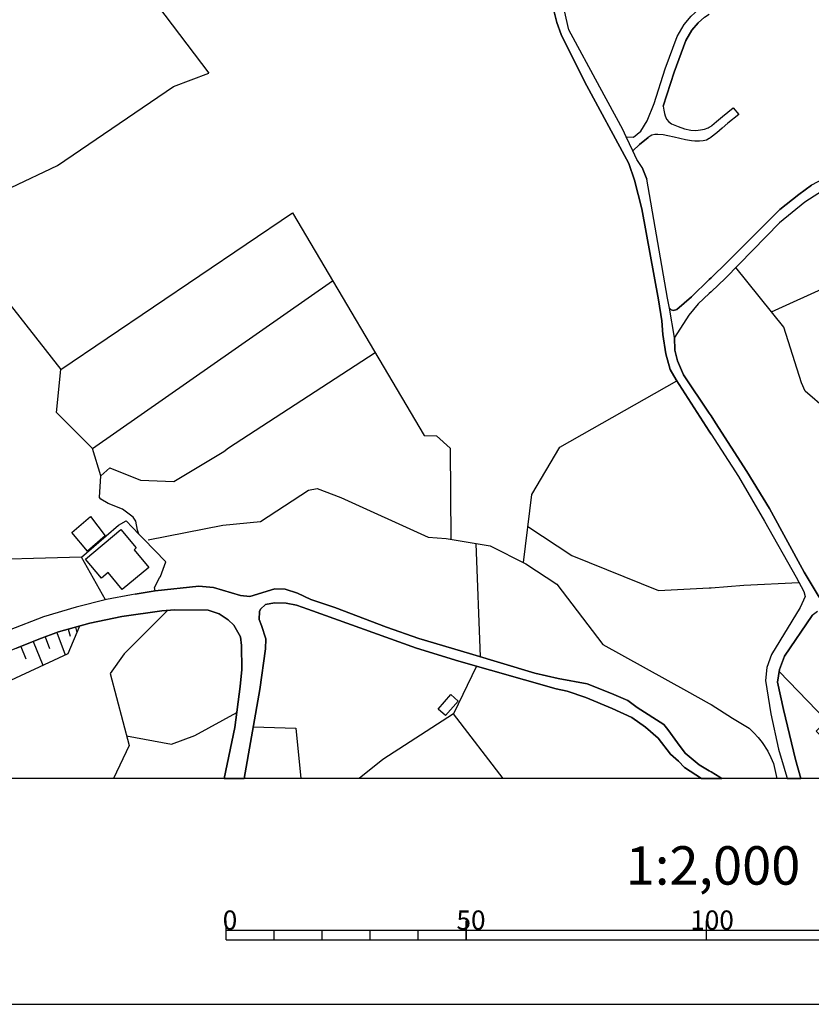
# Model space of a CAD drawing. Extents: x -10 to 410, y -24 to 273.
# Drawn here: x 128 to 210, y -24 to 79 of the extents above; entities that cross this region are included whole.
import ezdxf

# ---------------------------------------------------------------- set-up
doc = ezdxf.new("R2010")
doc.units = 0
for name, color, linetype in [('05_DM_LINE', 7, 'Continuous'), ('06_HOUSE_POLY', 160, 'Continuous'), ('08_ROAD_LINE', 3, 'Continuous'), ('09_ROAD_POLY', 5, 'Continuous'), ('12_KASEN_LINE', 4, 'Continuous'), ('印刷レイアウト', 1, 'Continuous'), ('印刷用フレーム', 1, 'Continuous'), ('背景', 3, 'Continuous')]:
    doc.layers.add(name, color=color, linetype=linetype)
doc.styles.add('STD', font='txt')

msp = doc.modelspace()

# ---------------------------------------------------------------- linework, layer by layer
at = {"layer": '05_DM_LINE', "color": 253}
for p, q in [((176.016819, 12.330341), (175.577224, 24.125315)), ((199.846889, 19.504408), (200.036369, 19.516121)), ((133.817499, 15.404744), (133.965983, 14.850084)), ((130.661275, 14.41049), (131.11241, 13.186103)), ((131.885834, 14.855941), (132.741424, 12.516032)), ((133.081283, 15.205618), (133.286266, 14.471124)), ((128.147561, 13.400732), (128.671044, 12.129148)), ((129.411222, 13.926109), (130.442512, 11.445641)), ((178.386011, -0.352778), (173.211994, 6.394786))]:
    msp.add_line(p, q, dxfattribs=at)
for points in [[(134.882034, 96.635273), (133.126069, 93.699707), (140.091018, 83.170462), (147.731551, 73.074609)], [(111.716006, 58.320643), (110.372247, 60.689836), (107.452356, 64.414328), (105.032349, 66.025944), (107.852676, 69.350117), (110.702287, 66.00424), (114.106558, 65.619423), (117.87222, 62.391024), (122.337063, 61.100146), (127.12609, 61.19971), (131.946468, 63.459348), (144.042198, 71.705528), (147.731551, 73.074609)], [(111.716006, 58.320643), (117.87222, 47.519925), (124.362435, 52.324455), (132.295973, 42.221023), (156.421115, 58.539407), (170.151544, 35.350125)], [(206.321257, 48.244428), (218.391838, 53.705594), (222.131833, 48.605819), (232.85676, 52.250385)], [(212.077322, 38.020074), (209.846967, 39.981022), (209.432867, 40.830583), (207.626259, 46.625233), (202.616401, 52.855688)], [(136.481592, 31.176047), (135.602748, 34.000336), (160.602772, 51.480751)], [(136.33707, 28.904696), (136.481592, 31.176047), (137.401432, 31.984611), (140.596758, 30.72095), (144.06752, 30.564887), (149.282361, 33.715082), (149.756923, 34.070616), (165.026447, 44.000415)], [(135.602748, 34.000336), (131.862408, 37.76617), (132.30183, 42.225157)], [(180.4777, 22.125437), (181.366363, 29.205452), (184.286254, 34.160533), (196.456226, 41.051069)], [(170.151544, 35.350125), (171.426918, 35.334277), (172.840957, 34.035476), (172.911237, 24.574555)], [(140.417097, 25.105789), (140.296002, 25.525746), (140.096875, 26.445586), (139.840904, 26.865544), (138.721765, 27.695812), (137.241408, 28.279755), (136.452308, 28.730718), (136.33707, 28.904696)], [(135.067552, 23.314684), (133.456109, 25.269775), (135.407411, 26.945814), (136.901549, 24.904595), (135.067552, 23.314684)], [(136.946507, 18.244537), (134.452258, 22.689743), (138.321445, 26.045266)], [(138.321445, 26.045266), (139.096764, 26.480726), (140.417097, 25.105789)], [(180.952262, 25.89506), (185.536306, 22.859931), (194.561595, 19.244648), (199.846889, 19.504408)], [(142.11639, 19.17609), (142.057823, 19.535414), (142.561669, 20.539315), (142.676907, 20.695722), (143.221749, 22.195717), (140.897515, 24.590058), (140.417097, 25.105789)], [(200.036369, 19.516121), (203.442535, 19.785528), (209.176896, 20.074571)], [(143.442579, 17.164499), (138.881962, 12.641089), (137.442601, 10.590224), (139.417158, 3.090251), (137.781426, -0.352778)], [(134.260883, 15.529801), (132.057745, 14.920364), (129.997233, 14.16451), (127.696426, 13.20953), (125.682768, 12.410612), (119.307791, 9.385129), (114.272611, 7.020071), (108.577352, 4.375271), (104.891789, 2.60966), (101.311646, 0.215318), (100.512728, -0.352778)], [(134.260883, 15.529801), (133.016687, 12.644878), (122.606642, 7.795218), (114.58112, 3.570841), (108.259714, -0.352778)], [(175.591005, 11.355724), (173.211994, 6.394786), (165.831222, 1.625396), (163.362466, -0.352778)], [(207.136022, 10.811054), (212.061819, 5.705423), (210.991428, 4.570608), (216.081557, -0.352778)], [(139.147579, 4.105865), (143.811721, 3.215308), (146.272553, 4.119645), (150.62612, 6.53948)], [(152.337127, 5.035696), (156.772515, 4.894792), (157.282734, -0.352778)]]:
    msp.add_lwpolyline(points, dxfattribs=at)
at = {"layer": '06_HOUSE_POLY', "color": 255}
for points in [[(138.7023, 19.322507), (137.233484, 21.086396), (136.522588, 20.496596), (134.868254, 22.492684), (138.567597, 25.572599), (140.157336, 23.662638), (139.92307, 23.467301), (141.458204, 21.621419), (138.7023, 19.322507)], [(172.378109, 6.211163), (171.602618, 6.88709), (172.917094, 8.387085), (173.692585, 7.711157), (172.378109, 6.211163)]]:
    msp.add_lwpolyline(points, close=True, dxfattribs=at)
at = {"layer": '08_ROAD_LINE', "color": 253}
for p, q in [((202.337004, 69.48482), (202.907511, 68.7896)), ((199.846889, 67.474951), (200.036369, 67.580371)), ((192.852656, 63.254365), (193.346855, 62.064773)), ((200.036369, 51.789431), (199.846889, 51.609597)), ((200.036369, 50.320787), (199.846889, 50.140953)), ((199.846889, 37.689689), (200.036369, 37.400646)), ((200.036369, 35.516178), (199.846889, 35.811079)), ((140.057773, 18.840194), (142.11639, 19.17609)), ((199.846889, 0.449585), (200.036369, 0.334519))]:
    msp.add_line(p, q, dxfattribs=at)
for points in [[(234.776367, 101.3051), (234.25099, 99.410642), (233.737326, 97.404563), (231.061521, 88.025635), (229.876063, 84.580539), (229.096783, 82.57446), (228.032248, 80.144979), (226.606668, 77.36961), (224.282262, 73.935883), (222.37609, 71.379278), (220.772743, 69.36562), (218.022523, 66.36563), (216.071566, 64.629302), (214.715921, 63.670188), (210.507048, 61.41055), (209.171039, 60.455569), (207.186664, 58.879438), (201.712063, 53.394846), (200.036369, 51.789431)], [(199.846889, 35.811079), (196.385946, 41.160623), (195.776508, 42.231014), (195.327268, 43.865712), (195.010836, 45.869379), (194.907311, 47.314941), (194.557806, 49.490519), (192.811659, 58.974867), (192.067518, 61.959353), (191.456186, 63.680178), (186.862496, 72.230905), (184.401492, 77.099859), (183.977745, 78.365587), (183.212073, 81.449637)], [(191.196426, 66.455547), (190.837103, 67.224837), (188.452235, 71.644895), (185.212123, 77.595953), (184.317432, 81.574693)], [(191.196426, 66.455547), (191.956242, 66.43591), (192.712096, 67.054994), (193.376138, 68.125385), (194.102709, 69.939917), (195.251131, 73.529706), (196.497222, 76.904522), (197.221898, 78.140967), (197.971895, 79.004308), (198.721893, 79.730878), (199.567491, 80.234896), (199.846889, 80.330325)], [(195.051832, 69.635026), (196.196465, 73.205523), (197.40156, 76.474919), (198.036319, 77.554956), (198.696399, 78.320801), (199.331158, 78.930238), (199.846889, 79.240641)], [(195.051832, 69.635026), (195.102648, 69.250553), (195.167071, 68.875382), (195.247169, 68.635259), (195.385834, 68.305219), (195.62613, 68.025822), (195.917068, 67.820839), (196.590929, 67.515948), (197.272541, 67.305108), (197.917118, 67.154557), (198.456104, 67.125274), (198.917057, 67.176261), (199.346833, 67.254121), (199.727688, 67.404671), (199.846889, 67.474951)], [(200.036369, 67.580371), (200.112505, 67.625502), (200.602743, 68.051316), (201.206323, 68.560845), (202.337004, 69.48482)], [(250.667215, 62.060984), (246.897591, 63.334291), (236.426912, 66.990571), (232.907403, 67.869415), (223.997352, 68.990449), (222.837044, 69.090356), (222.296164, 69.000439), (221.727724, 68.560845), (216.751283, 63.894808), (215.327425, 62.879194), (212.116252, 61.154579), (209.79598, 59.670432), (207.167027, 57.520003), (201.522583, 51.730865), (200.036369, 50.320787)], [(202.907511, 68.7896), (201.782343, 67.869415), (201.186686, 67.369531), (200.635815, 66.891007), (200.036369, 66.414551)], [(199.846889, 66.269857), (199.567491, 66.119651), (199.206273, 66.029734), (198.811637, 65.994594), (198.341037, 66.00045), (197.981542, 66.03938), (197.381923, 66.150656), (196.176828, 66.430054), (195.510891, 66.570614), (195.045976, 66.670177), (194.481497, 66.709451), (194.161275, 66.709451), (193.872232, 66.645028), (193.682751, 66.539608), (193.477596, 66.385267)], [(191.882, 65.000339), (192.587039, 65.660419), (193.477596, 66.385267)], [(200.036369, 66.414551), (199.876172, 66.289494), (199.846889, 66.269857)], [(192.852656, 63.254365), (192.311603, 64.090145), (191.882, 65.000339)], [(195.881928, 48.439765), (195.706228, 48.635102), (195.491427, 49.670353), (193.346855, 62.064773)], [(199.846889, 51.609597), (197.977752, 49.814703), (196.452264, 48.474905), (196.132042, 48.390845), (195.881928, 48.439765)], [(199.846889, 50.140953), (198.702256, 49.055059), (197.715925, 47.904742), (196.227644, 45.564833)], [(196.227644, 45.564833), (196.25107, 44.260175), (196.526506, 43.150854), (197.171083, 41.689789), (199.846889, 37.689689)], [(200.036369, 37.400646), (200.506969, 36.695779), (203.751215, 31.609785), (206.106627, 27.769881), (209.737413, 21.150819), (211.292185, 18.535647)], [(200.036369, 35.516178), (202.897521, 31.096121), (205.60261, 26.449721), (208.885786, 20.619586), (209.696417, 19.1096), (209.836976, 18.59008), (209.30781, 17.471113), (206.327458, 12.580455), (205.831364, 11.209307), (205.696316, 9.855729), (206.247187, 6.404777), (207.061608, 2.720936), (207.647618, 0.740696), (207.927016, -0.220486), (207.965945, -0.352778)], [(142.11639, 19.17609), (146.670978, 19.676318), (148.196467, 19.551261), (151.02644, 18.70549), (152.001058, 18.59008), (154.5773, 19.394854), (155.682831, 19.355924), (156.936674, 18.959394), (158.352608, 18.301036), (160.837039, 17.45561), (166.20622, 15.394754), (169.596883, 14.240647), (174.882004, 12.676229), (181.661263, 10.625363), (184.096773, 10.080349), (187.112438, 9.525689), (189.647683, 8.520066), (191.372298, 7.785571), (192.346916, 7.061068), (195.096791, 5.275819), (195.522605, 4.770079), (196.516687, 3.359657), (197.346783, 2.27583), (198.796134, 1.064879), (199.846889, 0.449585)], [(140.057773, 18.840194), (139.671061, 18.77956), (137.067603, 18.275887), (133.881923, 17.504186), (130.497289, 16.475136), (126.911289, 15.10571), (124.24134, 13.775903), (113.417194, 8.879389), (109.356632, 6.97494), (106.751107, 5.679929), (103.432791, 3.879178), (100.961968, 2.3499), (97.040416, -0.352778)], [(199.035052, -0.352778), (197.266684, 0.805119), (196.626069, 1.474845), (195.80183, 2.20555), (194.516809, 3.859885), (193.192514, 5.016059), (191.760905, 6.01617), (189.74139, 6.949447), (187.001161, 8.090118), (185.026432, 8.760189), (183.89179, 9.000312), (173.766827, 11.875244), (169.340913, 13.221243), (158.036348, 17.30127), (156.852614, 17.695733), (155.76672, 17.920353), (154.571444, 17.935856), (153.631966, 17.760156), (153.081268, 17.279565), (152.991351, 17.029796), (152.952249, 16.221232), (153.186688, 15.600081), (153.647641, 14.19586), (153.635928, 13.150618), (153.022529, 8.930032), (151.387486, -0.352778)], [(149.32508, -0.352778), (150.411319, 4.970928), (150.9913, 9.224932), (151.147536, 10.994678), (151.132033, 13.500296), (151.006976, 14.390853), (150.59098, 15.129137), (150.337077, 15.619374), (149.727639, 16.180235), (148.776449, 16.811032), (147.63595, 17.19585), (144.167083, 17.209285), (142.821429, 17.125225), (138.671122, 16.510276), (135.321456, 15.824702), (132.057745, 14.920364), (129.997233, 14.16451), (127.696426, 13.20953)], [(211.106494, 17.035653), (210.545977, 16.629131), (207.692405, 12.404755), (207.167027, 10.990544), (206.962044, 9.699666), (207.577338, 6.840237), (208.821362, 1.635042), (209.391526, -0.352778)], [(200.036369, 0.334519), (200.946563, -0.198782), (201.162915, -0.352778)]]:
    msp.add_lwpolyline(points, dxfattribs=at)
at = {"layer": '09_ROAD_POLY', "color": 7}
for points in [[(183.212073, 81.449637), (183.977745, 78.365587), (184.401492, 77.099859), (186.862496, 72.230905), (191.456186, 63.680178), (192.067518, 61.959353), (192.811659, 58.974867), (194.557806, 49.490519), (194.907311, 47.314941), (195.010836, 45.869379), (195.327268, 43.865712), (195.776508, 42.231014), (196.385946, 41.160623), (199.846889, 35.811079), (200.036369, 35.516178), (202.897521, 31.096121), (205.60261, 26.449721), (208.885786, 20.619586), (209.696417, 19.1096), (209.836976, 18.59008), (209.30781, 17.471113), (206.327458, 12.580455), (205.831364, 11.209307), (205.696316, 9.855729), (206.247187, 6.404777), (207.061608, 2.720936), (207.647618, 0.740696), (207.927016, -0.220486), (207.965945, -0.352778), (209.391526, -0.352778), (208.821362, 1.635042), (207.577338, 6.840237), (206.962044, 9.699666), (207.167027, 10.990544), (207.692405, 12.404755), (210.545977, 16.629131)], [(211.292185, 18.535647), (209.737413, 21.150819), (206.106627, 27.769881), (203.751215, 31.609785), (200.506969, 36.695779), (200.036369, 37.400646), (199.846889, 37.689689), (197.171083, 41.689789), (196.526506, 43.150854), (196.25107, 44.260175), (196.227644, 45.564833), (196.227644, 45.568623), (195.708123, 48.633035), (195.706228, 48.635102), (195.491427, 49.670353), (193.346855, 62.064773), (192.852656, 63.254365), (192.311603, 64.090145), (191.882, 65.000339), (191.885962, 65.004129), (191.198321, 66.455547), (191.196426, 66.455547), (190.837103, 67.224837), (188.452235, 71.644895), (185.212123, 77.595953), (184.317432, 81.574693)], [(199.331158, 78.930238), (198.696399, 78.320801), (198.036319, 77.554956), (197.40156, 76.474919), (196.196465, 73.205523), (195.051832, 69.635026), (195.102648, 69.250553), (195.167071, 68.875382), (195.247169, 68.635259), (195.385834, 68.305219), (195.62613, 68.025822), (195.917068, 67.820839), (196.590929, 67.515948), (197.272541, 67.305108), (197.917118, 67.154557), (198.456104, 67.125274), (198.917057, 67.176261), (199.346833, 67.254121), (199.727688, 67.404671), (199.846889, 67.474951), (200.036369, 67.580371), (200.112505, 67.625502), (200.602743, 68.051316), (201.206323, 68.560845), (202.337004, 69.48482), (202.907511, 68.7896), (201.782343, 67.869415), (201.186686, 67.369531), (200.635815, 66.891007), (200.036369, 66.414551), (199.876172, 66.289494), (199.846889, 66.269857), (199.567491, 66.119651), (199.206273, 66.029734), (198.811637, 65.994594), (198.341037, 66.00045), (197.981542, 66.03938), (197.381923, 66.150656), (196.176828, 66.430054), (195.510891, 66.570614), (195.045976, 66.670177), (194.481497, 66.709451), (194.161275, 66.709451), (193.872232, 66.645028), (193.682751, 66.539608), (193.477596, 66.385267), (192.587039, 65.660419), (191.885962, 65.004129), (191.198321, 66.455547), (191.956242, 66.43591), (192.712096, 67.054994), (193.376138, 68.125385), (194.102709, 69.939917), (195.251131, 73.529706), (196.497222, 76.904522), (197.221898, 78.140967), (197.971895, 79.004308)], [(212.116252, 61.154579), (209.79598, 59.670432), (207.167027, 57.520003), (201.522583, 51.730865), (200.036369, 50.320787), (199.846889, 50.140953), (198.702256, 49.055059), (197.715925, 47.904742), (196.227644, 45.568623), (195.708123, 48.633035), (195.881928, 48.439765), (196.132042, 48.390845), (196.452264, 48.474905), (197.977752, 49.814703), (199.846889, 51.609597), (200.036369, 51.789431), (201.712063, 53.394846), (207.186664, 58.879438), (209.171039, 60.455569), (210.507048, 61.41055)], [(127.696426, 13.20953), (129.997233, 14.16451), (132.057745, 14.920364), (135.321456, 15.824702), (138.671122, 16.510276), (142.821429, 17.125225), (144.167083, 17.209285), (147.63595, 17.19585), (148.776449, 16.811032), (149.727639, 16.180235), (150.337077, 15.619374), (150.59098, 15.129137), (151.006976, 14.390853), (151.132033, 13.500296), (151.147536, 10.994678), (150.9913, 9.224932), (150.411319, 4.970928), (149.32508, -0.352778), (151.387486, -0.352778), (153.022529, 8.930032), (153.635928, 13.150618), (153.647641, 14.19586), (153.186688, 15.600081), (152.952249, 16.221232), (152.991351, 17.029796), (153.081268, 17.279565), (153.631966, 17.760156), (154.571444, 17.935856), (155.76672, 17.920353), (156.852614, 17.695733), (158.036348, 17.30127), (169.340913, 13.221243), (173.766827, 11.875244), (183.89179, 9.000312), (185.026432, 8.760189), (187.001161, 8.090118), (189.74139, 6.949447), (191.760905, 6.01617), (193.192514, 5.016059), (194.516809, 3.859885), (195.80183, 2.20555), (196.626069, 1.474845), (197.266684, 0.805119), (199.035052, -0.352778), (201.162915, -0.352778), (200.946563, -0.198782), (200.036369, 0.334519), (199.846889, 0.449585), (198.796134, 1.064879), (197.346783, 2.27583), (196.516687, 3.359657), (195.522605, 4.770079), (195.096791, 5.275819), (192.346916, 7.061068), (191.372298, 7.785571), (189.647683, 8.520066), (187.112438, 9.525689), (184.096773, 10.080349), (181.661263, 10.625363), (174.882004, 12.676229), (169.596883, 14.240647), (166.20622, 15.394754), (160.837039, 17.45561), (158.352608, 18.301036), (156.936674, 18.959394), (155.682831, 19.355924), (154.5773, 19.394854), (152.001058, 18.59008), (151.02644, 18.70549), (148.196467, 19.551261), (146.670978, 19.676318), (142.11639, 19.17609), (140.057773, 18.840194), (139.671061, 18.77956), (137.067603, 18.275887), (133.881923, 17.504186), (130.497289, 16.475136), (126.911289, 15.10571)]]:
    msp.add_lwpolyline(points, dxfattribs=at)
at = {"layer": '12_KASEN_LINE', "color": 7}
for points in [[(141.393609, 24.486705), (149.167122, 26.037343), (153.102627, 26.416303), (158.102667, 29.676053), (158.983577, 29.857954), (161.461979, 28.912619), (170.55772, 24.797108), (172.426857, 24.656548), (177.012796, 23.887259), (180.737461, 21.992456), (183.952252, 19.902661), (188.756954, 13.611572), (197.462021, 8.777759), (199.846889, 7.471034), (200.038091, 7.367681), (202.27258, 5.941756), (203.983415, 4.881356), (204.471929, 4.406622), (204.922892, 3.937744), (205.346984, 3.396864), (205.942641, 2.492527), (206.253044, 1.842093), (206.538298, 1.201649), (206.608577, 0.896758), (206.885563, -0.352778)], [(134.452258, 22.69181), (121.9426, 22.357636), (118.438593, 22.76588), (116.018758, 24.242448), (112.797938, 27.812945)]]:
    msp.add_lwpolyline(points, dxfattribs=at)
at = {"layer": '印刷レイアウト', "color": 7}
for p, q in [((149.524724, -17.15003), (149.524724, -15.149807)), ((174.524748, -17.15003), (174.524748, -15.149807)), ((174.524748, -15.149807), (174.524748, -17.15003)), ((199.525117, -15.149807), (199.525117, -17.15003)), ((149.524724, -16.150263), (249.525166, -16.150263)), ((154.524935, -17.15003), (154.524935, -16.150263)), ((159.524802, -17.15003), (159.524802, -16.150263)), ((164.525014, -17.15003), (164.525014, -16.150263)), ((169.524536, -17.15003), (169.524536, -16.150263)), ((149.524724, -17.15003), (249.525166, -17.15003))]:
    msp.add_line(p, q, dxfattribs=at)
for points in [[(-10.309448, -23.852808), (409.661817, -23.852808), (409.632878, 273.147152), (-10.338387, 273.147152)], [(399.647269, -0.352433), (-0.353122, -0.352433), (-0.353122, 249.647122), (399.647269, 249.647122)]]:
    msp.add_lwpolyline(points, close=True, dxfattribs=at)
at = {"layer": '印刷用フレーム', "color": 7}
msp.add_lwpolyline([(399.647268, -0.352778), (-0.352778, -0.352778), (-0.352778, 249.647122), (399.647268, 249.647122)], close=True, dxfattribs=at)
msp.add_lwpolyline([(399.647268, -0.352778), (-0.352778, -0.352778), (-0.352778, 249.647122), (399.647268, 249.647122)], close=True, dxfattribs=at)
at = {"layer": '背景', "color": 7}
msp.add_lwpolyline([(399.647268, -0.352778), (-0.352778, -0.352778), (-0.352778, 249.647122), (399.647268, 249.647122)], close=True, dxfattribs=at)

# ---------------------------------------------------------------- texts
at = {"layer": '印刷レイアウト', "color": 7, "attachment_point": 1, "style": 'STD'}
for s, insert, char_height in [('\\fMS Gothic|b0|i0|c128;\\H4.0000;\\W1.00;\\C7;1:2,000', (191.147858, -7.395661), 4.000041), ('\\fMS Gothic|b0|i0|c128;\\H2.0000;\\W1.00;\\C7;0', (149.16068, -14.084331), 2.000021), ('\\fMS Gothic|b0|i0|c128;\\H2.0000;\\W1.00;\\C7;50', (173.510787, -14.084331), 2.000021), ('\\fMS Gothic|b0|i0|c128;\\H2.0000;\\W1.00;\\C7;100', (197.861239, -14.084331), 2.000021)]:
    msp.add_mtext(s, dxfattribs=dict(at, insert=insert, char_height=char_height))

doc.saveas('drawing.dxf')
